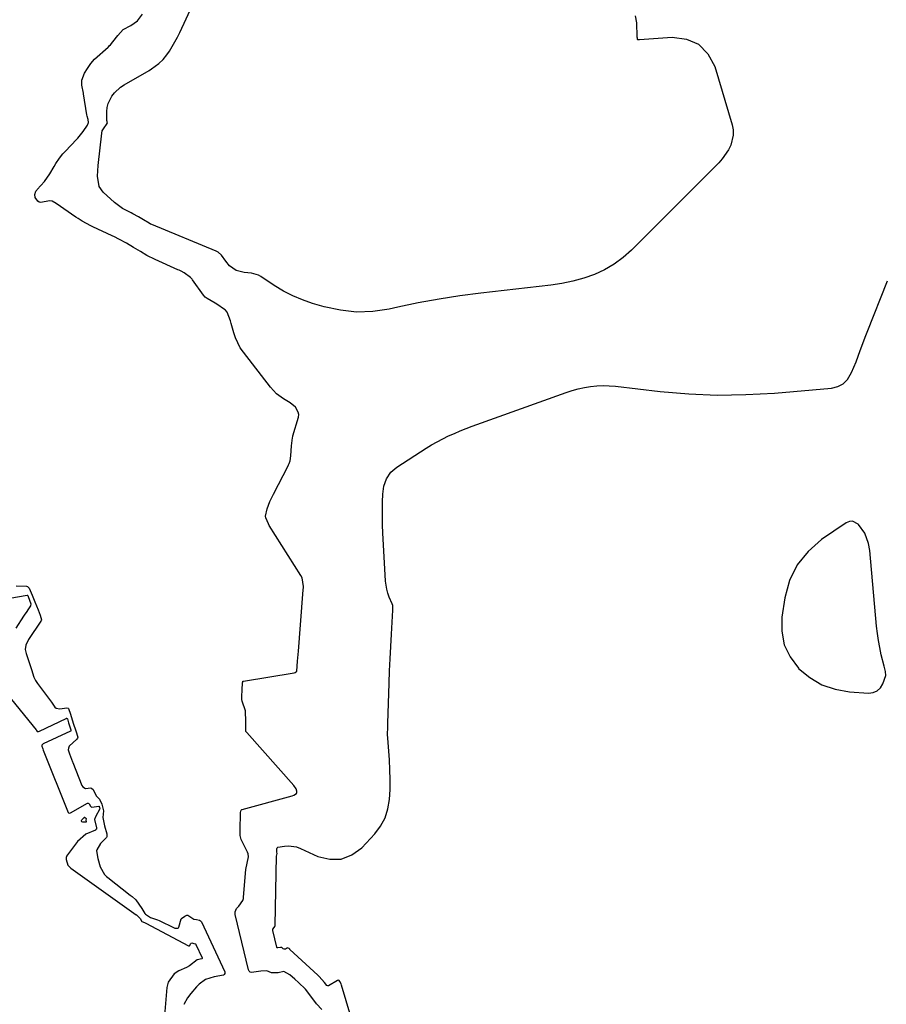
# Model space of a CAD drawing. Units: inches. Extents: x 1937078 to 1942393, y 416544 to 421813.
# Drawn here: x 1941174 to 1941562, y 419908 to 420349 of the extents above; entities that cross this region are included whole.
import ezdxf

# ---------------------------------------------------------------- set-up
doc = ezdxf.new("R2010")
doc.units = ezdxf.units.IN
doc.header["$MEASUREMENT"] = 0
doc.layers.add('1', color=7, linetype='Continuous')
doc.layers.add('7', color=7, linetype='Continuous')

msp = doc.modelspace()

# ---------------------------------------------------------------- linework, layer by layer
at = {"layer": '1', "color": 18}
msp.add_polyline3d([(1941553.82, 420114.56, 1666), (1941552.08, 420119.12, 1666), (1941549.25, 420123.07, 1666), (1941549.12, 420123.21, 1666), (1941546.58, 420124.46, 1666), (1941545.23, 420124.31, 1666), (1941543.84, 420123.78, 1666), (1941532.77, 420116.3, 1666), (1941526.74, 420110.99, 1666), (1941521.81, 420105, 1666), (1941518.51, 420097.96, 1666), (1941516.31, 420090.24, 1666), (1941515, 420081.55, 1666), (1941514.97, 420075.22, 1666), (1941516.02, 420069.24, 1666), (1941518.68, 420063.78, 1666), (1941522.43, 420058.68, 1666), (1941522.47, 420058.64, 1666), (1941527.49, 420054.56, 1666), (1941532.89, 420051.32, 1666), (1941538.86, 420049.32, 1666), (1941545.22, 420048.15, 1666), (1941553.86, 420047.54, 1666), (1941555.93, 420047.83, 1666), (1941557.72, 420048.54, 1666), (1941559.11, 420049.88, 1666), (1941560.22, 420051.65, 1666), (1941561.57, 420055.52, 1666), (1941561.46, 420057.26, 1666), (1941560.93, 420059.03, 1666), (1941560.78, 420059.62, 1666), (1941559.53, 420064.74, 1666), (1941558.83, 420067.91, 1666), (1941558.23, 420071.09, 1666), (1941557.77, 420074.3, 1666), (1941557.41, 420077.52, 1666), (1941554.36, 420111.34, 1666), (1941553.82, 420114.56, 1666)], dxfattribs=at)
at = {"layer": '7', "color": 18}
for points in [[(1941451.12, 420340.09, 1666), (1941451.23, 420340.1, 1666), (1941451.34, 420340.1, 1666), (1941465.95, 420341.2, 1666), (1941472.33, 420340.27, 1666), (1941477.79, 420338, 1666), (1941481.86, 420333.7, 1666), (1941485, 420328.06, 1666), (1941492.73, 420301.98, 1666), (1941493.16, 420299.66, 1666), (1941493.25, 420297.37, 1666), (1941492.16, 420292.86, 1666), (1941491.07, 420290.71, 1666), (1941488.38, 420286.75, 1666), (1941486.77, 420284.96, 1666), (1941447.73, 420245.79, 1666), (1941443.98, 420242.48, 1666), (1941440, 420239.52, 1666), (1941435.68, 420237.08, 1666), (1941431.13, 420234.99, 1666), (1941426.36, 420233.36, 1666), (1941421.53, 420231.98, 1666), (1941416.61, 420230.97, 1666), (1941411.62, 420230.19, 1666), (1941380.26, 420226.55, 1666), (1941370.91, 420225.32, 1666), (1941361.6, 420223.9, 1666), (1941352.33, 420222.19, 1666), (1941343.1, 420220.3, 1666), (1941339.36, 420219.48, 1666), (1941332.04, 420218.44, 1666), (1941324.74, 420218.13, 1666), (1941317.48, 420218.93, 1666), (1941310.25, 420220.46, 1666), (1941304.98, 420222, 1666), (1941300.49, 420223.54, 1666), (1941296.13, 420225.35, 1666), (1941291.96, 420227.55, 1666), (1941287.9, 420230.01, 1666), (1941281.85, 420234.09, 1666), (1941280.89, 420234.63, 1666), (1941277.74, 420235.49, 1666), (1941274.4, 420235.89, 1666), (1941270.89, 420236.72, 1666), (1941267.84, 420238.85, 1666), (1941266.2, 420240.87, 1666), (1941264.31, 420243.64, 1666), (1941262.78, 420244.9, 1666), (1941261.88, 420245.33, 1666), (1941233.02, 420257.34, 1666), (1941232.56, 420257.54, 1666), (1941231.88, 420257.88, 1666), (1941229.4, 420259.35, 1666), (1941227.08, 420260.71, 1666), (1941224.52, 420262.11, 1666), (1941223.79, 420262.48, 1666), (1941219.98, 420264.5, 1666), (1941216.33, 420267.23, 1666), (1941211.37, 420271.84, 1666), (1941209.57, 420274.31, 1666), (1941208.79, 420278.88, 1666), (1941209.03, 420283.71, 1666), (1941210.69, 420298.27, 1666), (1941210.92, 420299.21, 1666), (1941211.77, 420300.61, 1666), (1941212.87, 420302.01, 1666), (1941213.13, 420302.45, 1666), (1941213.19, 420302.68, 1666), (1941213.16, 420302.98, 1666), (1941213.03, 420303.56, 1666), (1941213.02, 420303.67, 1666), (1941212.99, 420307.89, 1666), (1941213.16, 420309.73, 1666), (1941213.54, 420311.51, 1666), (1941215.18, 420314.77, 1666), (1941216.37, 420316.22, 1666), (1941219.12, 420318.72, 1666), (1941220.68, 420319.76, 1666), (1941231.85, 420326.27, 1666), (1941232.99, 420326.96, 1666), (1941236.21, 420329.31, 1666), (1941238.12, 420331.13, 1666), (1941239.75, 420333.21, 1666), (1941240.93, 420334.96, 1666), (1941243.44, 420339.01, 1666), (1941244.55, 420341.11, 1666), (1941245.6, 420343.25, 1666), (1941256.06, 420365.98, 1666)], [(1941182.65, 420267.37, 1664), (1941182.11, 420267.77, 1664), (1941180.92, 420269.33, 1664), (1941180.73, 420270.69, 1664), (1941181.2, 420272.18, 1664), (1941181.61, 420272.71, 1664), (1941181.83, 420272.96, 1664), (1941185.05, 420276.49, 1664), (1941187.5, 420279.96, 1664), (1941189.38, 420283.33, 1664), (1941190.13, 420284.59, 1664), (1941191.77, 420287.02, 1664), (1941193.3, 420288.89, 1664), (1941194.35, 420290.06, 1664), (1941199.52, 420295.57, 1664), (1941199.91, 420295.99, 1664), (1941202.4, 420298.92, 1664), (1941204.3, 420301.71, 1664), (1941204.72, 420302.91, 1664), (1941204.54, 420304.34, 1664), (1941204.13, 420305.75, 1664), (1941203.98, 420306.46, 1664), (1941202.51, 420315.73, 1664), (1941202.44, 420316.11, 1664), (1941201.77, 420319.7, 1664), (1941201.81, 420321.91, 1664), (1941202.94, 420325.03, 1664), (1941204.24, 420327.14, 1664), (1941205.75, 420329.33, 1664), (1941207.47, 420331.33, 1664), (1941213.52, 420336.75, 1664), (1941213.7, 420336.91, 1664), (1941214.04, 420337.24, 1664), (1941214.54, 420337.76, 1664), (1941215.66, 420339.11, 1664), (1941217.89, 420341.84, 1664), (1941220.19, 420344.55, 1664), (1941223.67, 420346.39, 1664), (1941226.67, 420348.54, 1664), (1941228.93, 420351.44, 1664)], [(1941449.43, 420350.68, 1666), (1941449.97, 420347.62, 1666), (1941450.15, 420341.39, 1666), (1941450.2, 420340.81, 1666), (1941450.29, 420340.35, 1666), (1941450.33, 420340.27, 1666), (1941450.48, 420340.17, 1666), (1941451.12, 420340.09, 1666)], [(1941285.62, 420122.65, 1664), (1941285.23, 420123.29, 1664), (1941284.05, 420126.01, 1664), (1941283.95, 420126.72, 1664), (1941284.75, 420130.09, 1664), (1941285.96, 420133.4, 1664), (1941287.46, 420136.6, 1664), (1941294.12, 420149.37, 1664), (1941294.29, 420149.71, 1664), (1941294.6, 420150.4, 1664), (1941294.97, 420151.47, 1664), (1941295.25, 420153.79, 1664), (1941295.64, 420158.22, 1664), (1941295.82, 420160.64, 1664), (1941296.01, 420161.8, 1664), (1941296.16, 420162.38, 1664), (1941296.24, 420162.66, 1664), (1941298.75, 420171.06, 1664), (1941298.86, 420172.22, 1664), (1941298.51, 420173.34, 1664), (1941297.34, 420175.52, 1664), (1941294.96, 420177.52, 1664), (1941291.99, 420179.28, 1664), (1941288.83, 420181.58, 1664), (1941286.16, 420184.44, 1664), (1941274.05, 420200.15, 1664), (1941272.67, 420202.18, 1664), (1941270.53, 420206.53, 1664), (1941269.76, 420208.85, 1664), (1941268.65, 420213.04, 1664), (1941268.33, 420214.23, 1664), (1941267.59, 420216.17, 1664), (1941266.75, 420218.04, 1664), (1941266.07, 420218.93, 1664), (1941265.64, 420219.28, 1664), (1941262.22, 420221.62, 1664), (1941261.43, 420222.14, 1664), (1941257.79, 420224.22, 1664), (1941256.91, 420224.84, 1664), (1941256.2, 420225.64, 1664), (1941251.36, 420232.52, 1664), (1941251.07, 420232.91, 1664), (1941250.43, 420233.63, 1664), (1941247.63, 420235.67, 1664), (1941246.22, 420236.42, 1664), (1941245.27, 420236.88, 1664), (1941244.78, 420237.1, 1664), (1941234.56, 420241.58, 1664), (1941230.91, 420243.5, 1664), (1941228, 420245.25, 1664), (1941224.87, 420247.08, 1664), (1941221.74, 420248.89, 1664), (1941218.31, 420250.8, 1664), (1941216.35, 420251.78, 1664), (1941215.35, 420252.25, 1664), (1941206.74, 420256.2, 1664), (1941205.75, 420256.67, 1664), (1941201.91, 420258.78, 1664), (1941200.06, 420259.95, 1664), (1941199.15, 420260.57, 1664), (1941190.32, 420266.72, 1664), (1941188.51, 420267.77, 1664), (1941187.41, 420267.88, 1664), (1941183.27, 420267.21, 1664), (1941182.65, 420267.37, 1664)], [(1941327.5, 419884.81, 1666), (1941318.02, 419916.91, 1666), (1941317.83, 419917.48, 1666), (1941317.26, 419918.55, 1666), (1941316.89, 419919, 1666), (1941316.62, 419919.06, 1666), (1941316.2, 419918.96, 1666), (1941312.11, 419916.52, 1666), (1941311.79, 419916.51, 1666), (1941311.36, 419916.71, 1666), (1941310.32, 419918.09, 1666), (1941307.96, 419920.77, 1666), (1941307.34, 419921.33, 1666), (1941294.91, 419932.85, 1666), (1941294.78, 419932.97, 1666), (1941294.54, 419933.19, 1666), (1941294.15, 419933.46, 1666), (1941293.87, 419933.48, 1666), (1941293.46, 419933.36, 1666), (1941293.33, 419933.3, 1666), (1941292.83, 419933.02, 1666), (1941292.56, 419932.94, 1666), (1941292.29, 419932.92, 1666), (1941291.81, 419933.17, 1666), (1941291.27, 419933.67, 1666), (1941291.01, 419933.75, 1666), (1941290.64, 419933.69, 1666), (1941289.4, 419933.53, 1666), (1941289.2, 419933.58, 1666), (1941289.04, 419933.7, 1666), (1941288.95, 419933.88, 1666), (1941287.19, 419941.32, 1666), (1941287.18, 419941.45, 1666), (1941287.21, 419941.82, 1666), (1941287.25, 419941.93, 1666), (1941287.87, 419942.63, 1666), (1941288.16, 419943.07, 1666), (1941288.24, 419943.36, 1666), (1941288.26, 419943.5, 1666), (1941288.27, 419943.64, 1666), (1941288.9, 419974.58, 1666), (1941289.15, 419975.78, 1666), (1941289.09, 419976.41, 1666), (1941289.02, 419977.91, 1666), (1941289.19, 419978.31, 1666), (1941289.53, 419978.58, 1666), (1941292.49, 419979.11, 1666), (1941294.31, 419979.21, 1666), (1941297.85, 419978.69, 1666), (1941299.56, 419978.08, 1666), (1941307.41, 419974.49, 1666), (1941312.76, 419973.24, 1666), (1941317.85, 419973.26, 1666), (1941322.57, 419975.19, 1666), (1941327.04, 419978.38, 1666), (1941332.85, 419984.61, 1666), (1941335.43, 419988.06, 1666), (1941337.49, 419991.73, 1666), (1941338.75, 419995.74, 1666), (1941339.47, 419999.99, 1666), (1941339.67, 420004.42, 1666), (1941339.74, 420008.86, 1666), (1941339.63, 420013.29, 1666), (1941339.4, 420017.72, 1666), (1941338.69, 420027.45, 1666), (1941338.61, 420029.06, 1666), (1941338.65, 420032.29, 1666), (1941338.7, 420033.91, 1666), (1941339.31, 420051.96, 1666), (1941339.51, 420057.47, 1666), (1941339.74, 420062.98, 1666), (1941340, 420068.49, 1666), (1941340.29, 420074, 1666), (1941340.87, 420084.69, 1666), (1941340.94, 420085.52, 1666), (1941340.9, 420086.72, 1666), (1941340.63, 420087.46, 1666), (1941339.33, 420090.54, 1666), (1941338.7, 420092.28, 1666), (1941338.19, 420094.06, 1666), (1941337.67, 420097.71, 1666), (1941336.47, 420119.3, 1666), (1941336.33, 420122.79, 1666), (1941336.24, 420126.27, 1666), (1941336.25, 420129.75, 1666), (1941336.33, 420133.24, 1666), (1941336.44, 420136.58, 1666), (1941336.92, 420140.13, 1666), (1941338.09, 420143.51, 1666), (1941340.01, 420146.46, 1666), (1941342.68, 420148.76, 1666), (1941355.82, 420157.17, 1666), (1941358.27, 420158.66, 1666), (1941360.75, 420160.09, 1666), (1941363.29, 420161.41, 1666), (1941365.87, 420162.66, 1666), (1941368.49, 420163.83, 1666), (1941371.13, 420164.95, 1666), (1941373.8, 420166, 1666), (1941376.49, 420167.01, 1666), (1941418.56, 420182.13, 1666), (1941421.22, 420183, 1666), (1941423.92, 420183.75, 1666), (1941426.66, 420184.32, 1666), (1941429.42, 420184.79, 1666), (1941432.21, 420185.06, 1666), (1941435, 420185.19, 1666), (1941437.79, 420185.11, 1666), (1941440.58, 420184.9, 1666), (1941460.56, 420182.61, 1666), (1941473.35, 420181.54, 1666), (1941486.14, 420180.97, 1666), (1941498.95, 420181.18, 1666), (1941511.76, 420181.89, 1666), (1941537.3, 420184.09, 1666), (1941540.04, 420184.8, 1666), (1941542.44, 420185.98, 1666), (1941544.33, 420187.87, 1666), (1941546.23, 420191.01, 1666), (1941547.27, 420193.44, 1666), (1941548.27, 420195.89, 1666), (1941549.21, 420198.36, 1666), (1941550.12, 420200.85, 1666), (1941551.69, 420205.28, 1666), (1941552.31, 420206.94, 1666), (1941553.18, 420209.14, 1666), (1941562.28, 420232.05, 1666)], [(1941286.63, 419922.32, 1664), (1941284.51, 419923.23, 1664), (1941281.89, 419923.08, 1664), (1941277.76, 419922.55, 1664), (1941277.1, 419922.73, 1664), (1941276.58, 419923.13, 1664), (1941276.28, 419923.71, 1664), (1941270.44, 419948.46, 1664), (1941270.37, 419948.88, 1664), (1941270.4, 419949.7, 1664), (1941271.05, 419951.21, 1664), (1941272.02, 419952.19, 1664), (1941273.87, 419954.73, 1664), (1941274.09, 419955.62, 1664), (1941274.15, 419956.08, 1664), (1941274.93, 419967.04, 1664), (1941275.11, 419968.6, 1664), (1941275.81, 419971.43, 1664), (1941276.4, 419974.3, 1664), (1941276.24, 419975.56, 1664), (1941275.97, 419976.36, 1664), (1941275.79, 419976.74, 1664), (1941273.04, 419982.03, 1664), (1941272.64, 419983.84, 1664), (1941272.68, 419988.79, 1664), (1941272.74, 419991.4, 1664), (1941272.79, 419994, 1664), (1941272.89, 419994.83, 1664), (1941273.03, 419995.17, 1664), (1941273.29, 419995.4, 1664), (1941273.45, 419995.48, 1664), (1941295.91, 420001.64, 1664), (1941296.67, 420001.92, 1664), (1941297.76, 420002.67, 1664), (1941298.01, 420003.15, 1664), (1941298.04, 420003.72, 1664), (1941297.67, 420004.79, 1664), (1941296.7, 420006.18, 1664), (1941275.53, 420029.89, 1664), (1941275.41, 420030.05, 1664), (1941275.22, 420030.41, 1664), (1941275.16, 420034.69, 1664), (1941275.02, 420039.6, 1664), (1941273.5, 420044.01, 1664), (1941273.38, 420044.67, 1664), (1941273.38, 420046.01, 1664), (1941273.5, 420049.09, 1664), (1941273.71, 420052.13, 1664), (1941273.77, 420052.61, 1664), (1941273.83, 420052.79, 1664), (1941273.88, 420052.86, 1664), (1941273.96, 420052.91, 1664), (1941274.04, 420052.94, 1664), (1941296.74, 420056.6, 1664), (1941297.22, 420056.75, 1664), (1941297.94, 420057.44, 1664), (1941298.34, 420061.87, 1664), (1941298.69, 420066.4, 1664), (1941300.68, 420091.83, 1664), (1941300.72, 420092.33, 1664), (1941300.8, 420093.34, 1664), (1941300.99, 420095.35, 1664), (1941300.37, 420099.12, 1664), (1941299.8, 420100.16, 1664), (1941285.62, 420122.65, 1664)], [(1941172.42, 420095.59, 1664), (1941177.01, 420095.41, 1664), (1941177.52, 420095.28, 1664), (1941178.26, 420094.49, 1664), (1941179.5, 420091.48, 1664), (1941180.72, 420088.43, 1664), (1941182.27, 420084.81, 1664), (1941183.16, 420082.4, 1664), (1941183.67, 420080.35, 1664), (1941183.57, 420079.94, 1664), (1941183.47, 420079.75, 1664), (1941177.88, 420071.5, 1664), (1941176.63, 420068.96, 1664), (1941176.37, 420067.16, 1664), (1941176.91, 420065.37, 1664), (1941178.08, 420061.77, 1664)], [(1941161.66, 420088.73, 1666), (1941177.24, 420091.46, 1666), (1941177.32, 420091.47, 1666), (1941177.46, 420091.42, 1666), (1941177.58, 420091.3, 1666), (1941177.8, 420090.82, 1666), (1941178.93, 420087.49, 1666), (1941178.76, 420086.56, 1666), (1941177.95, 420085.36, 1666), (1941176.78, 420083.72, 1666), (1941176.21, 420082.88, 1666), (1941175.66, 420082.04, 1666), (1941172.27, 420076.7, 1666)], [(1941178.08, 420061.77, 1664), (1941179.23, 420058.17, 1664), (1941180.31, 420054.77, 1664), (1941181.06, 420053.28, 1664), (1941181.65, 420052.34, 1664), (1941181.97, 420051.88, 1664), (1941188.2, 420043.49, 1664), (1941189.62, 420041.26, 1664), (1941190.31, 420040.78, 1664), (1941191.99, 420040.55, 1664), (1941195.12, 420041.01, 1664), (1941195.59, 420040.82, 1664), (1941195.79, 420040.63, 1664), (1941196.75, 420038.14, 1664), (1941197.96, 420034.1, 1664), (1941199.07, 420030.7, 1664), (1941199.9, 420027.86, 1664), (1941199.8, 420027.34, 1664), (1941199.47, 420026.92, 1664), (1941196.06, 420023.81, 1664), (1941195.73, 420022.98, 1664), (1941195.71, 420022.12, 1664), (1941196.29, 420020.38, 1664), (1941197.59, 420016.88, 1664), (1941197.76, 420016.44, 1664), (1941201.8, 420006.21, 1664), (1941202.17, 420005.6, 1664), (1941203.43, 420004.93, 1664), (1941205.75, 420005.1, 1664), (1941206.31, 420004.91, 1664), (1941206.77, 420004.48, 1664), (1941208.12, 420001.57, 1664), (1941209.64, 420000.11, 1664), (1941210.69, 419997.81, 1664), (1941211.43, 419994.93, 1664), (1941211.23, 419991.85, 1664), (1941211.93, 419988.22, 1664), (1941213.01, 419984.53, 1664), (1941212.91, 419983.18, 1664), (1941212.77, 419982.88, 1664), (1941211.87, 419982.05, 1664), (1941210.15, 419980.25, 1664), (1941208.42, 419977.38, 1664), (1941208.34, 419976.91, 1664), (1941208.89, 419973.59, 1664), (1941209.98, 419969.87, 1664), (1941211.87, 419966.41, 1664), (1941212.86, 419965.44, 1664), (1941213.4, 419965, 1664), (1941223.37, 419957.18, 1664), (1941224.23, 419956.48, 1664), (1941225.91, 419955.02, 1664), (1941228.65, 419951.16, 1664), (1941229.98, 419948.97, 1664), (1941230.25, 419948.61, 1664), (1941232.52, 419947.18, 1664), (1941235.58, 419946.14, 1664), (1941236.36, 419945.78, 1664), (1941243.03, 419942.52, 1664), (1941243.37, 419942.39, 1664), (1941244.41, 419942.29, 1664), (1941244.73, 419942.39, 1664), (1941244.99, 419942.55, 1664), (1941245.18, 419942.79, 1664), (1941246.27, 419946.49, 1664)], [(1941162.38, 420054.22, 1666), (1941181.26, 420031.09, 1666), (1941181.43, 420030.86, 1666), (1941181.75, 420030.41, 1666), (1941182.01, 420030.34, 1666), (1941182.44, 420030.37, 1666), (1941182.79, 420030.49, 1666), (1941194.81, 420036.27, 1666), (1941194.91, 420036.29, 1666), (1941195, 420036.29, 1666), (1941195.09, 420036.25, 1666), (1941195.3, 420036.01, 1666), (1941195.83, 420034.31, 1666), (1941196.85, 420031.18, 1666), (1941196.87, 420030.74, 1666), (1941196.77, 420030.58, 1666), (1941196.68, 420030.52, 1666), (1941184.52, 420024.85, 1666), (1941183.95, 420024.42, 1666), (1941183.84, 420024.25, 1666), (1941183.79, 420024.12, 1666), (1941183.81, 420023.85, 1666), (1941184.24, 420022.69, 1666), (1941184.47, 420022.1, 1666), (1941195.58, 419994.19, 1666), (1941195.67, 419994.06, 1666), (1941195.77, 419993.96, 1666), (1941196.05, 419993.87, 1666), (1941196.69, 419994.04, 1666), (1941204.23, 419998.31, 1666), (1941204.37, 419998.36, 1666), (1941204.65, 419998.35, 1666), (1941204.91, 419998.19, 1666), (1941205.1, 419997.94, 1666), (1941205.59, 419996.91, 1666), (1941205.92, 419996.66, 1666), (1941206.3, 419996.57, 1666), (1941209.31, 419997.01, 1666), (1941209.37, 419997, 1666), (1941209.46, 419996.93, 1666), (1941209.52, 419996.83, 1666), (1941209.66, 419996.41, 1666), (1941209.79, 419995.74, 1666), (1941207.87, 419992.13, 1666), (1941207.5, 419990.96, 1666), (1941208.35, 419987.24, 1666), (1941208.29, 419986.73, 1666), (1941208.1, 419986.46, 1666), (1941207.83, 419986.27, 1666), (1941203.49, 419984.37, 1666), (1941199.78, 419981.09, 1666), (1941194.93, 419974.56, 1666), (1941194.83, 419974.4, 1666), (1941194.7, 419974.04, 1666), (1941194.76, 419973.08, 1666), (1941195.55, 419970.52, 1666), (1941195.92, 419970.06, 1666), (1941196.81, 419969.28, 1666), (1941226.11, 419948.34, 1666), (1941226.18, 419948.3, 1666), (1941226.31, 419948.22, 1666), (1941227.8, 419946.73, 1666), (1941228.63, 419945.41, 1666), (1941228.99, 419945.13, 1666), (1941230.12, 419944.72, 1666), (1941230.38, 419944.59, 1666), (1941249.5, 419934.42, 1666), (1941249.59, 419934.39, 1666), (1941249.76, 419934.37, 1666), (1941249.85, 419934.38, 1666), (1941250, 419934.46, 1666), (1941250.53, 419935.54, 1666), (1941250.73, 419935.71, 1666), (1941250.99, 419935.76, 1666), (1941251.87, 419935.51, 1666), (1941252.57, 419935.34, 1666), (1941252.72, 419935.26, 1666), (1941252.82, 419935.12, 1666), (1941255.63, 419929.06, 1666), (1941255.65, 419929, 1666), (1941255.65, 419928.93, 1666), (1941255.62, 419928.8, 1666), (1941255.57, 419928.75, 1666), (1941255.52, 419928.7, 1666), (1941253.42, 419928.21, 1666), (1941249.93, 419925.45, 1666), (1941248.64, 419924.77, 1666), (1941245.11, 419923.22, 1666), (1941243.07, 419921.86, 1666), (1941240.42, 419918.14, 1666), (1941239.82, 419915.76, 1666), (1941238.83, 419903.22, 1666)], [(1941201.6, 419990.22, 1668), (1941201.6, 419990.52, 1668), (1941201.75, 419990.88, 1668), (1941202.98, 419992, 1668), (1941203.07, 419991.98, 1668), (1941203.15, 419991.8, 1668), (1941203.17, 419991.77, 1668), (1941203.3, 419991.68, 1668), (1941203.57, 419991.62, 1668), (1941203.73, 419991.5, 1668), (1941203.75, 419991.3, 1668), (1941203.58, 419990.77, 1668), (1941203.56, 419990.49, 1668), (1941203.63, 419990.24, 1668), (1941203.71, 419989.95, 1668), (1941203.68, 419989.85, 1668), (1941202.15, 419989.83, 1668), (1941201.8, 419990, 1668), (1941201.6, 419990.22, 1668)], [(1941246.27, 419946.49, 1664), (1941246.39, 419946.65, 1664), (1941247.84, 419947.66, 1664), (1941248.71, 419948.13, 1664), (1941249.17, 419948.18, 1664), (1941251.85, 419946.45, 1664), (1941253.05, 419946.2, 1664), (1941254.38, 419946, 1664), (1941254.94, 419945.69, 1664), (1941255.32, 419945.17, 1664), (1941265.71, 419922.75, 1664), (1941265.78, 419922.5, 1664), (1941265.76, 419922.02, 1664), (1941265.5, 419921.58, 1664), (1941265.1, 419921.31, 1664), (1941260.92, 419920.62, 1664), (1941257.1, 419919.36, 1664), (1941254.3, 419917.32, 1664), (1941253.11, 419916.16, 1664), (1941250.47, 419913.07, 1664), (1941249.03, 419911.22, 1664), (1941247.34, 419908.2, 1664)], [(1941309.12, 419905.99, 1664), (1941306.8, 419908.45, 1664), (1941304.18, 419911.96, 1664), (1941301.8, 419915.03, 1664), (1941298.73, 419918.03, 1664), (1941297.09, 419919.46, 1664), (1941294.86, 419921.45, 1664), (1941292.2, 419922.95, 1664), (1941289.61, 419922.4, 1664), (1941286.63, 419922.32, 1664)]]:
    msp.add_polyline3d(points, dxfattribs=at)

doc.saveas('drawing.dxf')
